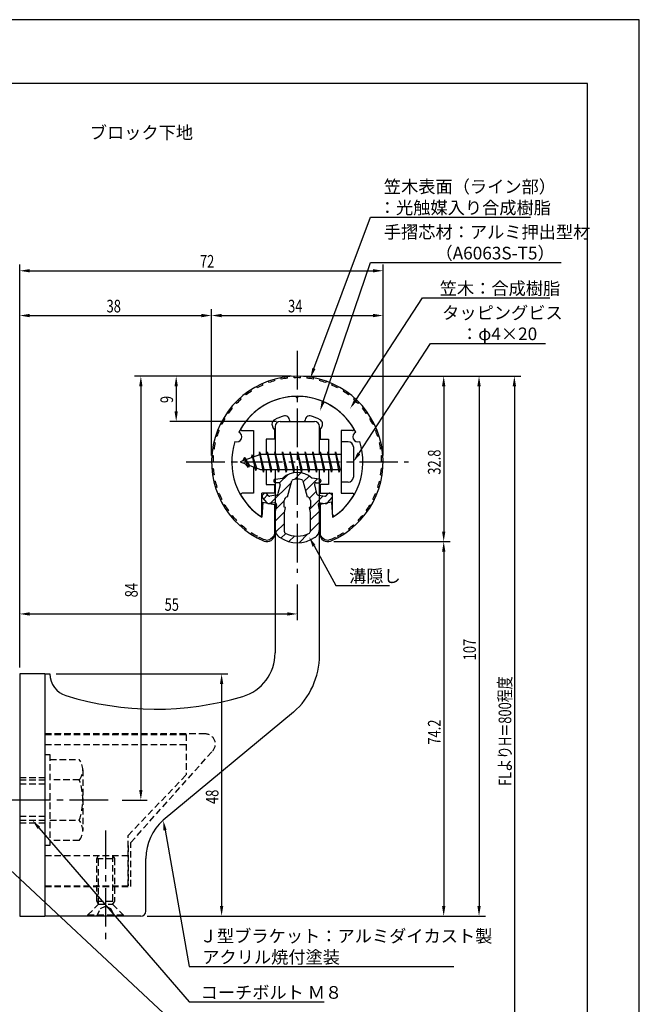
# Model space of a CAD drawing. Extents: x 0 to 210, y 0 to 297.
# Drawn here: x 87 to 210, y 102 to 297 of the extents above; entities that cross this region are included whole.
import ezdxf

# ---------------------------------------------------------------- set-up
doc = ezdxf.new("R2010")
doc.units = 0
doc.header["$LTSCALE"] = 0.4
doc.linetypes.add('CENTER2', pattern=[28.575, 19.05, -3.175, 3.175, -3.175])
doc.linetypes.add('HIDDEN2', pattern=[4.7625, 3.175, -1.5875])
doc.layers.get('0').update_dxf_attribs({"linetype": 'CONTINUOUS'})
doc.layers.get('DEFPOINTS').update_dxf_attribs({"linetype": 'CONTINUOUS'})
for name, color, linetype in [('BIS', 7, 'CONTINUOUS'), ('CENTER', 6, 'CENTER2'), ('DIMS', 1, 'CONTINUOUS'), ('HATCH', 9, 'CONTINUOUS'), ('HIDDEN', 9, 'HIDDEN2'), ('MIZOKAKUSHI', 3, 'CONTINUOUS'), ('MODEL', 7, 'CONTINUOUS'), ('SHINZAI', 7, 'CONTINUOUS'), ('TEXT', 7, 'CONTINUOUS'), ('TITLE', 7, 'CONTINUOUS'), ('ZYUSHI', 7, 'CONTINUOUS'), ('ZYUSHI2', 9, 'CONTINUOUS')]:
    doc.layers.add(name, color=color, linetype=linetype)
doc.styles.add('DIMS', font='romans.shx', dxfattribs={"width": 0.75, "bigfont": 'bigfont.shx'})
doc.styles.get("Standard").update_dxf_attribs({"font": 'romans.shx', "bigfont": 'bigfont.shx'})

# ---------------------------------------------------------------- blocks, each defined once
blk = doc.blocks.new('*U26')
at = {"layer": 'DIMS', "color": 7, "style": 'DIMS', "width": 0.75}
blk.add_text('74.2', height=2.5, rotation=90, dxfattribs=at).set_placement((170.63, 153.35))
blk = doc.blocks.new('*U27')
at = {"layer": 'DIMS', "color": 7, "style": 'DIMS', "width": 0.75}
blk.add_text('32.8', height=2.5, rotation=90, dxfattribs=at).set_placement((170.63, 206.85))
blk = doc.blocks.new('*U28')
at = {"layer": 'DIMS', "color": 7, "style": 'DIMS', "width": 0.75}
blk.add_text('48', height=2.5, rotation=90, dxfattribs=at).set_placement((126.63, 141.59))
blk = doc.blocks.new('*U29')
at = {"layer": 'DIMS', "color": 7, "style": 'DIMS', "width": 0.75}
blk.add_text('38', height=2.5, dxfattribs=at).set_placement((104.46, 239))
blk = doc.blocks.new('*U30')
at = {"layer": 'DIMS', "color": 7, "style": 'DIMS', "width": 0.75}
blk.add_text('107', height=2.5, rotation=90, dxfattribs=at).set_placement((177.63, 170.06))
blk = doc.blocks.new('*U31')
at = {"layer": 'DIMS', "color": 7, "style": 'DIMS', "width": 0.75}
blk.add_text('84', height=2.5, rotation=90, dxfattribs=at).set_placement((110.63, 182.54))
blk = doc.blocks.new('*U32')
at = {"layer": 'DIMS', "color": 7, "style": 'DIMS', "width": 0.75}
blk.add_text('9', height=2.5, rotation=90, dxfattribs=at).set_placement((117.63, 221.03))
blk = doc.blocks.new('*U33')
at = {"layer": 'DIMS', "color": 7, "style": 'DIMS', "width": 0.75}
blk.add_text('55', height=2.5, dxfattribs=at).set_placement((115.96, 179.87))
blk = doc.blocks.new('*U34')
at = {"layer": 'DIMS', "color": 7, "style": 'DIMS', "width": 0.75}
blk.add_text('FLよりH＝800程度', height=2.5, rotation=90, dxfattribs=at).set_placement((184.63, 145.16))
blk = doc.blocks.new('*U35')
at = {"layer": 'DIMS', "color": 7, "style": 'DIMS', "width": 0.75}
blk.add_text('72', height=2.5, dxfattribs=at).set_placement((122.96, 247.88))
blk = doc.blocks.new('*U36')
at = {"layer": 'DIMS', "color": 7, "style": 'DIMS', "width": 0.75}
blk.add_text('34', height=2.5, dxfattribs=at).set_placement((140.42, 239))

msp = doc.modelspace()

# ---------------------------------------------------------------- linework, layer by layer
at = {"layer": 'BIS'}
for p, q in [((150.95, 213.37), (150.95, 205.37)), ((152.35, 213.37), (150.95, 213.37)), ((134.95, 210.87), (130.95, 209.37)), ((133.3, 210.79), (133.12, 210.19)), ((134.05, 207.68), (133.3, 210.79)), ((133.3, 210.79), (133.54, 210.34)), ((133.3, 210.79), (134.15, 208.18)), ((134.77, 211.34), (134.66, 210.77)), ((135.55, 207.37), (134.77, 211.34)), ((134.77, 211.34), (135.64, 207.87)), ((134.8, 211.21), (134.94, 210.87)), ((150.95, 210.87), (134.95, 210.87)), ((136.3, 211.37), (136.21, 210.87)), ((137.05, 207.37), (136.3, 211.37)), ((136.3, 211.37), (137.14, 207.87)), ((136.3, 211.37), (136.49, 210.87)), ((137.8, 211.37), (137.71, 210.87)), ((138.55, 207.37), (137.8, 211.37)), ((137.8, 211.37), (137.99, 210.87)), ((137.8, 211.37), (138.64, 207.87)), ((139.3, 211.37), (139.21, 210.87)), ((140.05, 207.37), (139.3, 211.37)), ((139.3, 211.37), (139.49, 210.87)), ((139.3, 211.37), (140.14, 207.87)), ((140.8, 211.37), (140.71, 210.87)), ((140.8, 211.37), (140.99, 210.87)), ((140.8, 211.37), (141.64, 207.87)), ((141.55, 207.37), (140.8, 211.37)), ((142.3, 211.37), (142.21, 210.87)), ((143.05, 207.37), (142.3, 211.37)), ((142.3, 211.37), (142.49, 210.87)), ((142.3, 211.37), (143.14, 207.87)), ((143.8, 211.37), (143.71, 210.87)), ((144.55, 207.37), (143.8, 211.37)), ((143.8, 211.37), (143.99, 210.87)), ((143.8, 211.37), (144.64, 207.87)), ((145.3, 211.37), (145.21, 210.87)), ((146.05, 207.37), (145.3, 211.37)), ((145.3, 211.37), (145.49, 210.87)), ((145.3, 211.37), (146.14, 207.87)), ((146.8, 211.37), (146.71, 210.87)), ((147.55, 207.37), (146.8, 211.37)), ((146.8, 211.37), (146.99, 210.87)), ((146.8, 211.37), (147.64, 207.87)), ((148.3, 211.37), (148.21, 210.87)), ((148.3, 211.37), (149.14, 207.87)), ((149.05, 207.37), (148.3, 211.37)), ((148.3, 211.37), (148.49, 210.87)), ((149.8, 211.37), (149.71, 210.87)), ((150.55, 207.37), (149.8, 211.37)), ((149.8, 211.37), (149.99, 210.87)), ((149.8, 211.37), (150.64, 207.87)), ((153.35, 212.37), (153.35, 206.37)), ((130.95, 209.37), (134.95, 207.87)), ((131.8, 210.23), (131.37, 209.53)), ((131.8, 210.23), (132.15, 209.83)), ((132.55, 208.24), (131.8, 210.23)), ((131.8, 210.23), (132.69, 208.72)), ((132.55, 208.24), (132.08, 208.95)), ((132.69, 208.72), (132.55, 208.24)), ((133.77, 208.32), (134.05, 207.68)), ((134.15, 208.18), (134.05, 207.68)), ((134.95, 207.87), (150.95, 207.87)), ((135.36, 207.87), (135.55, 207.37)), ((135.64, 207.87), (135.55, 207.37)), ((136.86, 207.87), (137.05, 207.37)), ((137.14, 207.87), (137.05, 207.37)), ((138.36, 207.87), (138.55, 207.37)), ((138.64, 207.87), (138.55, 207.37)), ((139.86, 207.87), (140.05, 207.37)), ((140.14, 207.87), (140.05, 207.37)), ((141.36, 207.87), (141.55, 207.37)), ((141.64, 207.87), (141.55, 207.37)), ((142.86, 207.87), (143.05, 207.37)), ((143.14, 207.87), (143.05, 207.37)), ((144.36, 207.87), (144.55, 207.37)), ((144.64, 207.87), (144.55, 207.37)), ((145.86, 207.87), (146.05, 207.37)), ((146.14, 207.87), (146.05, 207.37)), ((147.36, 207.87), (147.55, 207.37)), ((147.64, 207.87), (147.55, 207.37)), ((148.86, 207.87), (149.05, 207.37)), ((149.14, 207.87), (149.05, 207.37)), ((150.36, 207.87), (150.55, 207.37)), ((150.64, 207.87), (150.55, 207.37)), ((152.35, 205.37), (150.95, 205.37))]:
    msp.add_line(p, q, dxfattribs=at)
for centre, start, end in [((152.35, 212.37), 0, 90), ((152.35, 206.37), 270, 0)]:
    msp.add_arc(centre, 1, start, end, dxfattribs=at)
at = {"layer": 'CENTER'}
for p, q in [((142.25, 231.37), (142.25, 187.37)), ((120.25, 209.37), (164.25, 209.37)), ((104.75, 142.38), (32.25, 142.38)), ((104.25, 136.37), (104.25, 114.38))]:
    msp.add_line(p, q, dxfattribs=at)
at = {"layer": 'DEFPOINTS'}
for p, q in [((210, 297), (0, 297)), ((210, 0), (210, 297))]:
    msp.add_line(p, q, dxfattribs=at)
at = {"layer": 'DIMS'}
for p, q in [((87.25, 168.62), (87.25, 248.5)), ((159.25, 210.62), (159.25, 248.5)), ((89.25, 247.25), (157.25, 247.25)), ((87.25, 168.62), (87.25, 239.62)), ((89.25, 238.38), (123.25, 238.38)), ((125.25, 210.62), (125.25, 239.62)), ((125.25, 210.62), (125.25, 239.62)), ((127.25, 238.38), (157.25, 238.38)), ((159.25, 210.62), (159.25, 239.62)), ((141, 226.37), (110, 226.37)), ((141, 226.37), (117, 226.37)), ((143.45, 226.37), (179.5, 226.37)), ((143.5, 226.37), (172.5, 226.37)), ((150.45, 226.37), (186.5, 226.37)), ((111.25, 224.37), (111.25, 144.38)), ((118.25, 224.37), (118.25, 219.38)), ((171.25, 224.37), (171.25, 195.58)), ((178.25, 224.37), (178.25, 121.37)), ((185.25, 224.37), (185.25, 87.5)), ((138.1, 217.37), (117, 217.37)), ((149.5, 193.58), (172.5, 193.58)), ((149.5, 193.58), (172.5, 193.58)), ((171.25, 191.58), (171.25, 121.37)), ((142.25, 185.09), (142.25, 178)), ((87.25, 168.62), (87.25, 180.5)), ((89.25, 179.25), (140.25, 179.25)), ((94.5, 167.37), (128.5, 167.37)), ((127.25, 165.37), (127.25, 121.37)), ((107.55, 142.38), (112.5, 142.38)), ((112.5, 119.37), (172.5, 119.37)), ((112.5, 119.37), (128.5, 119.37)), ((112.5, 119.37), (179.5, 119.37))]:
    msp.add_line(p, q, dxfattribs=at)
for points in [[(145.54, 227.89), (156.76, 257.87), (188.43, 257.87)], [(147.39, 221.35), (156.76, 248.87), (194.53, 248.87)], [(153.81, 221.62), (167.07, 241.87), (192.25, 241.87)], [(154.44, 211.05), (168.65, 232.87), (191.43, 232.87)], [(145.57, 192.73), (149.89, 184.89), (160.51, 184.89)], [(91.06, 136.86), (120.8, 102.37), (147.59, 102.37)], [(77.14, 136.21), (120.8, 95.37), (144.82, 95.37)], [(116.04, 136.4), (120.8, 109.37), (173.26, 109.37)]]:
    msp.add_lwpolyline(points, dxfattribs=at)
for points in [[(89.25, 247.58), (89.25, 246.92), (87.25, 247.25)], [(157.25, 247.58), (157.25, 246.92), (159.25, 247.25)], [(89.25, 238.71), (89.25, 238.04), (87.25, 238.38)], [(123.25, 238.71), (123.25, 238.04), (125.25, 238.38)], [(127.25, 238.71), (127.25, 238.04), (125.25, 238.38)], [(157.25, 238.71), (157.25, 238.04), (159.25, 238.38)], [(110.92, 224.37), (111.58, 224.37), (111.25, 226.37)], [(117.92, 224.37), (118.58, 224.37), (118.25, 226.37)], [(145.85, 227.77), (144.84, 226.02), (145.23, 228.01)], [(170.92, 224.37), (171.58, 224.37), (171.25, 226.37)], [(177.92, 224.37), (178.58, 224.37), (178.25, 226.37)], [(184.92, 224.37), (185.58, 224.37), (185.25, 226.37)], [(147.7, 221.24), (146.74, 219.46), (147.07, 221.46)], [(154.08, 221.44), (152.71, 219.94), (153.53, 221.8)], [(117.92, 219.38), (118.58, 219.38), (118.25, 217.37)], [(154.72, 210.87), (153.35, 209.37), (154.16, 211.23)], [(170.92, 195.58), (171.58, 195.58), (171.25, 193.58)], [(145.27, 192.57), (144.6, 194.48), (145.86, 192.89)], [(170.92, 191.58), (171.58, 191.58), (171.25, 193.58)], [(89.25, 179.58), (89.25, 178.92), (87.25, 179.25)], [(140.25, 179.58), (140.25, 178.92), (142.25, 179.25)], [(126.92, 165.37), (127.58, 165.37), (127.25, 167.37)], [(110.92, 144.38), (111.58, 144.38), (111.25, 142.38)], [(90.8, 136.64), (89.75, 138.38), (91.31, 137.08)], [(115.71, 136.34), (115.69, 138.36), (116.36, 136.45)], [(126.92, 121.37), (127.58, 121.37), (127.25, 119.37)], [(170.92, 121.37), (171.58, 121.37), (171.25, 119.37)], [(177.92, 121.37), (178.58, 121.37), (178.25, 119.37)]]:
    msp.add_solid(points, dxfattribs=at)
at = {"layer": 'HATCH', "linetype": 'CONTINUOUS'}
for p, q in [((138.73, 205.21), (140.34, 206.82)), ((141.67, 205.91), (142.96, 207.2)), ((136.9, 201.13), (141.07, 205.31)), ((143.41, 205.4), (144.59, 206.58)), ((143.88, 203.62), (146.28, 206.03)), ((144.67, 202.17), (145.98, 203.49)), ((135.59, 202.07), (136.37, 202.85)), ((137.94, 199.93), (139.67, 201.67)), ((144.67, 199.93), (147.37, 202.63)), ((137.85, 197.6), (139.73, 199.48)), ((144.8, 197.81), (146.63, 199.64)), ((137.95, 195.46), (139.7, 197.2)), ((144.8, 195.57), (146.65, 197.42)), ((139, 194.26), (139.96, 195.22)), ((142.6, 193.37), (144.36, 195.13)), ((140.57, 193.59), (141.68, 194.69))]:
    msp.add_line(p, q, dxfattribs=at)
at = {"layer": 'HIDDEN'}
for p, q in [((124.02, 155.47), (92.25, 155.47)), ((92.25, 155.37), (120.25, 155.37)), ((120.25, 155.37), (120.25, 147.37)), ((92.25, 153.37), (120.25, 153.37)), ((92.25, 151.38), (93.25, 151.38)), ((93.25, 151.38), (93.25, 133.37)), ((93.25, 150.38), (99.06, 150.38)), ((109.25, 133.95), (125.46, 152.09)), ((99.75, 148.38), (99.75, 136.37)), ((87.25, 146.87), (92.25, 146.87)), ((87.25, 146.38), (92.25, 146.38)), ((99.06, 146.38), (93.25, 146.38)), ((108.75, 135.37), (120.25, 147.37)), ((87.25, 145.58), (92.25, 145.58)), ((87.25, 139.18), (92.25, 139.18)), ((87.25, 138.38), (92.25, 138.38)), ((87.25, 137.87), (92.25, 137.87)), ((93.25, 138.38), (99.06, 138.38)), ((108.75, 125.37), (108.75, 135.37)), ((93.25, 133.37), (92.25, 133.37)), ((99.06, 134.38), (93.25, 134.38)), ((108.75, 133.37), (108.75, 125.37)), ((109.25, 125.27), (109.25, 133.95)), ((92.25, 131.37), (108.75, 131.37)), ((102.5, 130.77), (102.85, 131.37)), ((102.5, 122.33), (102.5, 130.77)), ((102.5, 130.77), (106, 130.77)), ((102.85, 121.72), (102.85, 131.37)), ((105.65, 131.37), (105.65, 121.72)), ((105.65, 131.37), (106, 130.77)), ((106, 130.77), (106, 122.33)), ((92.25, 125.37), (108.75, 125.37)), ((92.25, 125.37), (108.75, 125.37)), ((92.25, 125.27), (109.25, 125.27)), ((100.75, 119.62), (102.85, 121.72)), ((102.5, 122.33), (106, 122.33)), ((102.85, 121.72), (102.5, 122.33)), ((102.85, 121.72), (105.65, 121.72)), ((103.25, 120.87), (104.25, 121.37)), ((104.25, 121.37), (105.25, 120.87)), ((106, 122.33), (105.65, 121.72)), ((105.65, 121.72), (107.75, 119.62)), ((100.75, 119.62), (107.75, 119.62)), ((100.75, 119.37), (100.75, 119.62)), ((102.5, 119.37), (103.25, 120.87)), ((105.25, 120.87), (106, 119.37)), ((107.75, 119.62), (107.75, 119.37))]:
    msp.add_line(p, q, dxfattribs=at)
for centre, radius, start, end in [((124.02, 153.47), 2, 316.2189, 90), ((96.49, 148.38), 3.26, 322.1211, 37.8789), ((87.75, 142.38), 12, 340.5288, 19.4712), ((96.49, 136.37), 3.26, 322.1211, 37.8789)]:
    msp.add_arc(centre, radius, start, end, dxfattribs=at)
at = {"layer": 'MIZOKAKUSHI'}
for p, q in [((137.6, 205.68), (137.6, 205.56)), ((137.86, 205.98), (139.37, 206.18)), ((138.53, 205.26), (137.9, 205.26)), ((140.32, 202.48), (141.15, 205.62)), ((143.35, 205.62), (144.18, 202.48)), ((146.64, 205.98), (145.13, 206.18)), ((145.97, 205.26), (146.6, 205.26)), ((146.9, 205.68), (146.9, 205.56)), ((135.7, 203.09), (135.39, 202.83)), ((136.51, 202.68), (136.19, 203.05)), ((138.87, 204.82), (138.42, 203.13)), ((145.63, 204.82), (146.08, 203.13)), ((147.99, 202.68), (148.31, 203.05)), ((148.8, 203.09), (149.11, 202.83)), ((136.27, 201.28), (135.36, 202.33)), ((137.74, 201.26), (136.72, 201.11)), ((138.01, 202.76), (136.78, 202.58)), ((139.67, 200.44), (139.67, 201.7)), ((144.83, 201.7), (144.83, 200.44)), ((146.49, 202.76), (147.72, 202.58)), ((146.76, 201.26), (147.78, 201.11)), ((148.23, 201.28), (149.14, 202.33)), ((138.13, 200.84), (137.85, 199.52)), ((137.85, 199.52), (137.85, 196.09)), ((139.92, 200.35), (139.67, 200.44)), ((139.7, 199.32), (139.92, 200.35)), ((139.7, 195.53), (139.7, 199.32)), ((144.83, 200.44), (144.58, 200.35)), ((144.58, 200.35), (144.8, 199.32)), ((144.8, 199.32), (144.8, 195.53)), ((146.37, 200.84), (146.65, 199.52)), ((146.65, 199.52), (146.65, 196.09))]:
    msp.add_line(p, q, dxfattribs=at)
for centre, radius, start, end in [((142.25, 202.88), 4.38, 48.9196, 131.0804), ((137.9, 205.68), 0.3, 97.6104, 180), ((137.9, 205.56), 0.3, 180, 270), ((138.53, 204.91), 0.35, 345.1164, 90), ((141.44, 205.54), 0.3, 106.8587, 165.1164), ((142.25, 202.88), 3.08, 73.1413, 106.8587), ((143.06, 205.54), 0.3, 14.8836, 73.1413), ((145.97, 204.91), 0.35, 90, 194.8836), ((146.6, 205.56), 0.3, 270, 360), ((146.6, 205.68), 0.3, 0, 82.3896), ((135.93, 202.82), 0.35, 40.83, 130.83), ((137.94, 203.25), 0.5, 278.2132, 345.1164), ((146.56, 203.25), 0.5, 194.8836, 261.7868), ((148.57, 202.82), 0.35, 49.17, 139.17), ((135.62, 202.56), 0.35, 130.83, 220.83), ((136.65, 201.6), 0.5, 220.83, 278.2132), ((136.74, 202.88), 0.3, 220.83, 278.2132), ((137.79, 200.91), 0.35, 347.8176, 98.2132), ((140.47, 201.7), 0.798, 101.1461, 180), ((144.03, 201.7), 0.798, 0, 78.8539), ((146.71, 200.91), 0.35, 81.7868, 192.1824), ((147.76, 202.88), 0.3, 261.7868, 319.17), ((147.85, 201.6), 0.5, 261.7868, 319.17), ((148.88, 202.56), 0.35, 319.17, 49.17), ((139.85, 196.09), 2, 180, 236.2036), ((140, 195.53), 0.3, 180, 241.161), ((142.25, 199.62), 4.96, 241.161, 298.839), ((144.5, 195.53), 0.3, 298.839, 360), ((144.65, 196.09), 2, 303.7964, 0), ((142.25, 199.68), 6.31, 236.2036, 303.7964)]:
    msp.add_arc(centre, radius, start, end, dxfattribs=at)
at = {"layer": 'MODEL'}
for p, q in [((138.85, 217.37), (145.65, 217.37)), ((137.85, 216.37), (137.85, 210.87)), ((146.65, 210.87), (146.65, 216.37)), ((137.85, 207.87), (137.85, 171.52)), ((146.65, 171.12), (146.65, 207.87)), ((87.25, 167.37), (87.25, 119.37)), ((92.25, 167.37), (87.25, 167.37)), ((92.25, 167.37), (93.25, 167.37)), ((92.25, 167.37), (92.25, 119.37)), ((141.49, 159.8), (115.69, 138.36)), ((112.25, 120.37), (112.25, 130.82)), ((87.25, 119.37), (92.25, 119.37)), ((111.25, 119.37), (92.25, 119.37))]:
    msp.add_line(p, q, dxfattribs=at)
for centre, radius, start, end in [((138.85, 216.37), 1, 90, 180), ((145.65, 216.37), 1, 0, 90), ((128.85, 171.52), 9, 286.6706, 0), ((131.65, 171.12), 15, 311.0091, 0), ((97.75, 167.37), 4.5, 180, 252.7374), ((114.22, 220.38), 60, 252.7374, 286.6706), ((122.25, 130.82), 10, 131.0091, 180), ((111.25, 120.37), 1, 270, 0)]:
    msp.add_arc(centre, radius, start, end, dxfattribs=at)
at = {"layer": 'SHINZAI'}
for p, q in [((142.25, 222.07), (141.95, 222.37)), ((142.25, 222.07), (142.55, 222.37)), ((140.75, 217.37), (140.75, 217.5)), ((140.75, 217.37), (143.75, 217.37)), ((143.75, 217.37), (143.75, 217.5)), ((131.34, 215.58), (133.55, 215.58)), ((133.55, 215.58), (133.55, 210.35)), ((137.75, 215.8), (137.41, 216.29)), ((137.75, 215.8), (137.75, 213.87)), ((146.75, 215.8), (147.09, 216.29)), ((146.75, 215.8), (146.75, 213.87)), ((153.16, 215.58), (150.95, 215.58)), ((150.95, 215.58), (150.95, 209.68)), ((136.05, 213.87), (136.05, 210.87)), ((137.75, 213.87), (136.05, 213.87)), ((146.75, 213.87), (148.45, 213.87)), ((148.45, 213.87), (148.45, 210.87)), ((150.95, 209.07), (150.95, 203.18)), ((133.55, 208.4), (133.55, 203.18)), ((136.05, 207.87), (136.05, 204.88)), ((148.45, 207.87), (148.45, 204.88)), ((136.05, 204.88), (137.75, 204.88)), ((137.75, 204.88), (137.75, 203.18)), ((148.45, 204.88), (146.75, 204.88)), ((146.75, 204.88), (146.75, 203.18)), ((133.55, 203.18), (131.34, 203.18)), ((135.25, 198.99), (135.25, 203.18)), ((137.75, 203.18), (135.25, 203.18)), ((146.75, 203.18), (149.25, 203.18)), ((149.25, 198.99), (149.25, 203.18)), ((150.95, 203.18), (153.16, 203.18))]:
    msp.add_line(p, q, dxfattribs=at)
for centre, radius, start, end in [((142.25, 209.37), 13, 91.3074, 149.2107), ((142.25, 209.37), 13, 30.7893, 88.6926), ((138.23, 216.86), 1, 118.2437, 215), ((142.25, 209.37), 9.5, 107.1046, 118.2437), ((139.75, 217.5), 1, 0, 107.1046), ((144.75, 217.5), 1, 72.8954, 180), ((142.25, 209.37), 9.5, 61.7563, 72.8954), ((146.27, 216.86), 1, 325, 61.7563), ((131.34, 215.88), 0.3, 149.2107, 270), ((153.16, 215.88), 0.3, 270, 30.7893), ((131.34, 202.87), 0.301, 90, 210.7902), ((153.16, 202.87), 0.301, 329.2098, 90), ((142.25, 209.37), 13, 210.7902, 234.8925), ((142.25, 209.37), 13, 305.1075, 329.2098), ((134.95, 198.99), 0.302, 234.8925, 0), ((149.55, 198.99), 0.302, 180, 305.1075)]:
    msp.add_arc(centre, radius, start, end, dxfattribs=at)
at = {"layer": 'TITLE'}
for p, q in [((199.75, 284.37), (20, 284.37)), ((199.75, 12.62), (199.75, 284.37))]:
    msp.add_line(p, q, dxfattribs=at)
at = {"layer": 'ZYUSHI'}
for p, q in [((135.45, 201.42), (135.25, 198.42)), ((135.45, 201.42), (137.75, 200.92)), ((149.05, 201.42), (146.75, 200.92)), ((149.05, 201.42), (149.25, 198.42)), ((137.75, 200.92), (137.75, 195.08)), ((146.75, 200.92), (146.75, 195.08))]:
    msp.add_line(p, q, dxfattribs=at)
for centre, radius, start, end in [((142.25, 209.37), 17, 292.774, 247.226), ((142.25, 209.37), 13, 26.9085, 153.0915), ((130.24, 214.35), 1, 249.7042, 65.2958), ((154.26, 214.35), 1, 114.7042, 290.2958), ((142.25, 209.37), 13, 161.9085, 237.421), ((142.25, 209.37), 13, 302.579, 18.0915), ((136.25, 195.08), 1.5, 247.226, 0), ((148.25, 195.08), 1.5, 180, 292.774)]:
    msp.add_arc(centre, radius, start, end, dxfattribs=at)
at = {"layer": 'ZYUSHI2'}
for p, q in [((141.61, 226.06), (141.6, 226.36)), ((142.89, 226.06), (142.9, 226.36)), ((135.42, 224.61), (135.3, 224.89)), ((136.61, 225.09), (136.5, 225.37)), ((137.82, 225.48), (137.75, 225.77)), ((139.07, 225.77), (139.01, 226.06)), ((140.33, 225.96), (140.3, 226.26)), ((144.17, 225.96), (144.2, 226.26)), ((145.43, 225.77), (145.49, 226.06)), ((146.68, 225.48), (146.75, 225.77)), ((147.89, 225.09), (148, 225.37)), ((149.08, 224.61), (149.2, 224.89)), ((132.13, 222.66), (131.94, 222.89)), ((133.17, 223.39), (133.01, 223.64)), ((134.27, 224.05), (134.13, 224.31)), ((150.37, 224.31), (150.23, 224.05)), ((151.49, 223.64), (151.33, 223.39)), ((152.56, 222.89), (152.37, 222.66)), ((130.22, 220.96), (130, 221.16)), ((131.14, 221.84), (130.94, 222.07)), ((153.56, 222.07), (153.36, 221.84)), ((154.5, 221.16), (154.28, 220.96)), ((128.59, 218.98), (128.35, 219.16)), ((129.37, 220), (129.13, 220.19)), ((155.37, 220.19), (155.13, 220)), ((156.15, 219.16), (155.91, 218.98)), ((127.28, 216.79), (127.02, 216.92)), ((127.9, 217.91), (127.64, 218.06)), ((156.86, 218.06), (156.6, 217.91)), ((157.48, 216.92), (157.22, 216.79)), ((126.76, 215.62), (126.48, 215.73)), ((158.02, 215.73), (157.74, 215.62)), ((125.99, 213.18), (125.7, 213.25)), ((126.33, 214.41), (126.04, 214.5)), ((158.46, 214.5), (158.17, 214.41)), ((158.8, 213.25), (158.51, 213.18)), ((125.75, 211.92), (125.45, 211.97)), ((159.05, 211.97), (158.75, 211.92)), ((125.25, 209.37), (125.55, 209.37)), ((125.3, 210.68), (125.6, 210.65)), ((158.9, 210.65), (159.2, 210.68)), ((159.25, 209.37), (158.95, 209.37)), ((125.3, 208.07), (125.6, 208.1)), ((125.75, 206.83), (125.45, 206.78)), ((158.75, 206.83), (159.05, 206.78)), ((159.2, 208.07), (158.9, 208.1)), ((125.99, 205.57), (125.7, 205.5)), ((158.51, 205.57), (158.8, 205.5)), ((126.33, 204.34), (126.04, 204.25)), ((126.76, 203.13), (126.48, 203.02)), ((157.74, 203.13), (158.02, 203.02)), ((158.17, 204.34), (158.46, 204.25)), ((127.28, 201.96), (127.02, 201.83)), ((157.22, 201.96), (157.48, 201.83)), ((127.9, 200.84), (127.64, 200.69)), ((128.59, 199.77), (128.35, 199.59)), ((155.91, 199.77), (156.15, 199.59)), ((156.6, 200.84), (156.86, 200.69)), ((129.37, 198.75), (129.13, 198.56)), ((130.22, 197.79), (130, 197.59)), ((154.28, 197.79), (154.5, 197.59)), ((155.13, 198.75), (155.37, 198.56)), ((131.14, 196.91), (130.94, 196.68)), ((132.13, 196.09), (131.94, 195.86)), ((133.17, 195.36), (133.01, 195.11)), ((151.33, 195.36), (151.49, 195.11)), ((152.37, 196.09), (152.56, 195.86)), ((153.36, 196.91), (153.56, 196.68)), ((134.27, 194.7), (134.13, 194.44)), ((134.71, 194.47), (134.57, 194.2)), ((137.1, 194.23), (137.73, 194.87)), ((147.4, 194.23), (146.77, 194.87)), ((149.79, 194.47), (149.93, 194.2)), ((150.23, 194.7), (150.37, 194.44))]:
    msp.add_line(p, q, dxfattribs=at)
for centre, radius, start, end in [((142.25, 209.37), 16.7, 114.1463, 118.5366), ((142.25, 209.37), 16.7, 105.3659, 109.7561), ((142.25, 209.37), 16.7, 96.5854, 100.9756), ((142.25, 209.37), 16.7, 87.8049, 92.1951), ((142.25, 209.37), 16.7, 79.0244, 83.4146), ((142.25, 209.37), 16.7, 70.2439, 74.6341), ((142.25, 209.37), 16.7, 61.4634, 65.8537), ((142.25, 209.37), 16.7, 122.9268, 127.3171), ((142.25, 209.37), 16.7, 52.6829, 57.0732), ((142.25, 209.37), 16.7, 131.7073, 136.0976), ((142.25, 209.37), 16.7, 43.9024, 48.2927), ((142.25, 209.37), 16.7, 140.4878, 144.878), ((142.25, 209.37), 16.7, 35.122, 39.5122), ((142.25, 209.37), 16.7, 149.2683, 153.6585), ((142.25, 209.37), 16.7, 26.3415, 30.7317), ((142.25, 209.37), 16.7, 158.0488, 162.439), ((142.25, 209.37), 16.7, 17.561, 21.9512), ((142.25, 209.37), 16.7, 166.8293, 171.2195), ((142.25, 209.37), 16.7, 8.7805, 13.1707), ((142.25, 209.37), 16.7, 175.6098, 180), ((142.25, 209.37), 16.7, 0, 4.3902), ((142.25, 209.37), 16.7, 184.3902, 188.7805), ((142.25, 209.37), 16.7, 351.2195, 355.6098), ((142.25, 209.37), 16.7, 193.1707, 197.561), ((142.25, 209.37), 16.7, 342.439, 346.8293), ((142.25, 209.37), 16.7, 201.9512, 206.3415), ((142.25, 209.37), 16.7, 333.6585, 338.0488), ((142.25, 209.37), 16.7, 210.7317, 215.122), ((142.25, 209.37), 16.7, 324.878, 329.2683), ((142.25, 209.37), 16.7, 219.5122, 223.9024), ((142.25, 209.37), 16.7, 316.0976, 320.4878), ((142.25, 209.37), 16.7, 228.2927, 232.6829), ((142.25, 209.37), 16.7, 237.0732, 241.4634), ((142.25, 209.37), 16.7, 298.5366, 302.9268), ((142.25, 209.37), 16.7, 307.3171, 311.7073), ((142.25, 209.37), 16.7, 243.1791, 247.226), ((136.25, 195.08), 1.2, 247.226, 315), ((148.25, 195.08), 1.2, 225, 292.774), ((142.25, 209.37), 16.7, 292.774, 296.8209)]:
    msp.add_arc(centre, radius, start, end, dxfattribs=at)

# ---------------------------------------------------------------- block references
for name in ['*U35', '*U29', '*U36', '*U32', '*U27', '*U31', '*U33', '*U30', '*U34', '*U26', '*U28']:
    msp.add_blockref(name, (0, 0))

# ---------------------------------------------------------------- texts
at = {"layer": 'DIMS', "color": 7}
for s, p in [('笠木表面（ライン部）', (159.39, 262.67)), ('：光触媒入り合成樹脂', (158.39, 258.5)), ('手摺芯材：アルミ押出型材', (159.39, 253.67)), ('\u3000\u3000\u3000（A6063S-T5）', (159.39, 249.5)), (' 笠木：合成樹脂', (169.7, 242.5)), ('タッピングビス', (170.94, 237.67)), ('\u3000：φ4×20', (171.27, 233.5)), ('溝隠し', (152.51, 185.51)), ('Ｊ型ブラケット：アルミダイカスト製', (122.92, 114.17)), ('アクリル焼付塗装', (123.42, 110)), ('コーチボルト Ｍ８', (123.09, 103))]:
    msp.add_text(s, height=2.5, dxfattribs=at).set_placement(p)
at = {"layer": 'TEXT'}
msp.add_text('%%Uブロック下地', height=2.5, dxfattribs=at).set_placement((101.13, 273.38))

doc.saveas('drawing.dxf')
